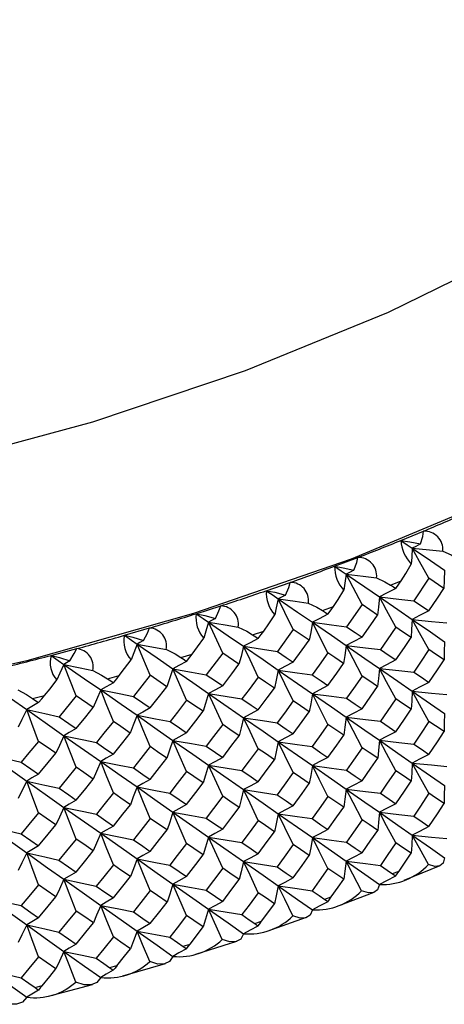
# Paper-space layout '_Trimetric' of a CAD drawing. Units: millimetres. Extents: x -188 to 96, y -50 to 269.
# Drawn here: x -107 to -99, y 201 to 219 of the extents above; entities that cross this region are included whole.
import ezdxf

# ---------------------------------------------------------------- set-up
doc = ezdxf.new("R2010")
doc.units = ezdxf.units.MM

psp = doc.layouts.new('_Trimetric')

# ---------------------------------------------------------------- linework, layer by layer
at = {"color": 7, "linetype": 'Continuous', "lineweight": 25}
for p, q in [((-99.529, 209.547), (-99.108, 209.72)), ((-100.767, 209.066), (-100.333, 209.23)), ((-99.006, 208.841), (-99.288, 208.423)), ((-98.726, 208.653), (-99.006, 208.841)), ((-102.041, 208.61), (-101.595, 208.765)), ((-99.723, 208.715), (-99.527, 208.793)), ((-103.348, 208.18), (-102.891, 208.326)), ((-100.992, 208.238), (-100.79, 208.312)), ((-100.253, 208.349), (-100.543, 207.937)), ((-99.965, 208.156), (-100.253, 208.349)), ((-104.687, 207.777), (-104.219, 207.914)), ((-102.296, 207.787), (-102.089, 207.856)), ((-101.537, 207.883), (-101.835, 207.477)), ((-101.241, 207.684), (-101.537, 207.883)), ((-106.056, 207.402), (-105.578, 207.529)), ((-103.633, 207.363), (-103.421, 207.428)), ((-102.855, 207.443), (-103.161, 207.043)), ((-102.551, 207.238), (-102.855, 207.443)), ((-105.002, 206.966), (-104.785, 207.027)), ((-104.206, 207.031), (-104.519, 206.637)), ((-103.895, 206.819), (-104.206, 207.031)), ((-106.4, 206.597), (-106.178, 206.653)), ((-105.588, 206.646), (-105.907, 206.258)), ((-105.269, 206.428), (-105.588, 206.646)), ((-99.684, 203.331), (-99.565, 203.377)), ((-99.469, 203.207), (-98.8, 203.481)), ((-100.73, 202.721), (-100.028, 202.986)), ((-100.951, 202.853), (-100.829, 202.897)), ((-102.254, 202.401), (-102.129, 202.443)), ((-102.026, 202.261), (-101.291, 202.517)), ((-103.356, 201.828), (-102.59, 202.073)), ((-103.59, 201.976), (-103.462, 202.015)), ((-104.958, 201.578), (-104.827, 201.615)), ((-104.716, 201.423), (-103.921, 201.656)), ((-106.355, 201.208), (-106.222, 201.242)), ((-106.105, 201.047), (-105.282, 201.265))]:
    psp.add_line(p, q, dxfattribs=at)
at = {"color": 7, "linetype": 'Continuous', "lineweight": 25, "flags": 128}
for points in [[(-91.355, 219.261), (-93.08, 217.751), (-95.069, 216.328), (-97.304, 215.007), (-99.766, 213.797), (-102.434, 212.71), (-105.286, 211.754), (-108.297, 210.937)], [(-89.002, 216.067), (-90.795, 214.492), (-92.855, 213.007), (-95.165, 211.622), (-97.707, 210.35), (-100.46, 209.2), (-103.402, 208.182), (-106.509, 207.304), (-109.757, 206.573)], [(-99.166, 209.481), (-99.123, 209.623), (-99.108, 209.72)], [(-99.529, 209.547), (-99.41, 209.466), (-99.318, 209.403)], [(-99.529, 209.547), (-99.365, 209.524), (-99.166, 209.481)], [(-99.318, 209.403), (-99.329, 209.235), (-99.338, 209.104)], [(-99.166, 209.481), (-99.251, 209.437), (-99.318, 209.403)], [(-99.006, 208.841), (-99.181, 209.156), (-99.318, 209.403)], [(-99.318, 209.403), (-98.979, 209.172), (-98.716, 208.991)], [(-99.318, 209.403), (-98.998, 209.371), (-98.747, 209.347)], [(-100.405, 208.992), (-100.355, 209.133), (-100.333, 209.23)], [(-98.747, 209.347), (-98.594, 209.277), (-98.492, 209.218)], [(-100.767, 209.066), (-100.645, 208.983), (-100.549, 208.917)], [(-100.767, 209.066), (-100.604, 209.039), (-100.405, 208.992)], [(-99.527, 208.793), (-99.438, 208.93), (-99.338, 209.104)], [(-100.549, 208.917), (-100.573, 208.75), (-100.593, 208.619)], [(-100.405, 208.992), (-100.486, 208.95), (-100.549, 208.917)], [(-100.253, 208.349), (-100.42, 208.668), (-100.549, 208.917)], [(-100.549, 208.917), (-100.201, 208.679), (-99.929, 208.493)], [(-100.549, 208.917), (-100.232, 208.879), (-99.983, 208.85)], [(-99.983, 208.85), (-99.828, 208.777), (-99.723, 208.715)], [(-98.716, 208.991), (-98.721, 208.802), (-98.726, 208.653)], [(-101.681, 208.529), (-101.623, 208.669), (-101.595, 208.765)], [(-99.723, 208.715), (-99.668, 208.679), (-99.625, 208.65)], [(-99.625, 208.65), (-99.57, 208.73), (-99.527, 208.793)], [(-102.041, 208.61), (-101.915, 208.524), (-101.817, 208.457)], [(-102.041, 208.61), (-101.879, 208.58), (-101.681, 208.529)], [(-101.681, 208.529), (-101.757, 208.489), (-101.817, 208.457)], [(-100.79, 208.312), (-100.698, 208.447), (-100.593, 208.619)], [(-99.929, 208.493), (-99.948, 208.304), (-99.965, 208.156)], [(-99.625, 208.65), (-99.796, 208.562), (-99.929, 208.493)], [(-99.625, 207.928), (-99.796, 208.245), (-99.929, 208.493)], [(-99.929, 208.493), (-99.57, 208.454), (-99.288, 208.423)], [(-99.929, 208.493), (-99.585, 208.257), (-99.318, 208.073)], [(-99.006, 208.233), (-98.849, 208.468), (-98.726, 208.653)], [(-102.991, 208.092), (-102.925, 208.231), (-102.891, 208.326)], [(-101.817, 208.457), (-101.854, 208.291), (-101.883, 208.16)], [(-101.537, 207.883), (-101.694, 208.205), (-101.817, 208.457)], [(-101.817, 208.457), (-101.459, 208.212), (-101.179, 208.02)], [(-101.817, 208.457), (-101.503, 208.412), (-101.257, 208.378)], [(-101.257, 208.378), (-101.099, 208.302), (-100.992, 208.239)], [(-100.891, 208.171), (-100.834, 208.25), (-100.79, 208.312)], [(-99.288, 208.423), (-99.13, 208.317), (-99.006, 208.233)], [(-103.348, 208.18), (-103.22, 208.092), (-103.119, 208.023)], [(-103.348, 208.18), (-103.189, 208.147), (-102.991, 208.092)], [(-102.089, 207.857), (-101.993, 207.99), (-101.883, 208.16)], [(-100.891, 208.171), (-101.053, 208.087), (-101.179, 208.02)], [(-100.992, 208.239), (-100.935, 208.201), (-100.891, 208.171)], [(-100.253, 207.742), (-100.092, 207.974), (-99.965, 208.156)], [(-99.006, 208.233), (-99.181, 208.144), (-99.318, 208.073)], [(-103.119, 208.023), (-103.168, 207.857), (-103.208, 207.727)], [(-102.991, 208.092), (-103.063, 208.054), (-103.119, 208.023)], [(-102.855, 207.443), (-103.003, 207.768), (-103.119, 208.023)], [(-103.119, 208.023), (-102.751, 207.77), (-102.464, 207.573)], [(-103.119, 208.023), (-102.809, 207.972), (-102.565, 207.932)], [(-102.565, 207.932), (-102.405, 207.853), (-102.296, 207.788)], [(-101.179, 208.02), (-101.213, 207.832), (-101.241, 207.684)], [(-101.179, 208.02), (-100.823, 207.973), (-100.543, 207.937)], [(-100.891, 207.449), (-101.053, 207.769), (-101.179, 208.02)], [(-101.179, 208.02), (-100.825, 207.777), (-100.549, 207.588)], [(-100.543, 207.937), (-100.381, 207.828), (-100.253, 207.742)], [(-99.625, 207.928), (-99.785, 207.694), (-99.911, 207.511)], [(-99.34, 207.736), (-99.499, 207.843), (-99.625, 207.928)], [(-99.318, 208.073), (-99.33, 207.884), (-99.34, 207.736)], [(-99.006, 207.51), (-99.181, 207.826), (-99.318, 208.073)], [(-99.318, 208.073), (-98.957, 208.037), (-98.674, 208.009)], [(-99.318, 208.073), (-98.979, 207.84), (-98.716, 207.657)], [(-104.687, 207.777), (-104.556, 207.686), (-104.453, 207.615)], [(-104.687, 207.777), (-104.53, 207.741), (-104.333, 207.682)], [(-104.333, 207.682), (-104.26, 207.82), (-104.219, 207.914)], [(-102.296, 207.788), (-102.238, 207.748), (-102.192, 207.718)], [(-102.192, 207.718), (-102.134, 207.795), (-102.089, 207.857)], [(-100.253, 207.742), (-100.42, 207.656), (-100.549, 207.588)], [(-99.625, 207.317), (-99.465, 207.551), (-99.34, 207.736)], [(-104.453, 207.615), (-104.515, 207.451), (-104.564, 207.321)], [(-104.333, 207.682), (-104.4, 207.645), (-104.453, 207.615)], [(-104.206, 207.031), (-104.345, 207.358), (-104.453, 207.615)], [(-104.453, 207.615), (-104.076, 207.355), (-103.782, 207.152)], [(-104.453, 207.615), (-104.147, 207.558), (-103.906, 207.514)], [(-103.421, 207.428), (-103.323, 207.56), (-103.208, 207.727)], [(-102.464, 207.573), (-102.512, 207.385), (-102.551, 207.238)], [(-102.192, 207.718), (-102.345, 207.637), (-102.464, 207.573)], [(-102.464, 207.573), (-102.112, 207.519), (-101.835, 207.477)], [(-102.192, 206.996), (-102.345, 207.319), (-102.464, 207.573)], [(-102.464, 207.573), (-102.101, 207.323), (-101.817, 207.127)], [(-101.537, 207.275), (-101.371, 207.504), (-101.241, 207.684)], [(-100.549, 207.588), (-100.576, 207.399), (-100.598, 207.251)], [(-100.253, 207.018), (-100.42, 207.338), (-100.549, 207.588)], [(-100.549, 207.588), (-100.192, 207.544), (-99.911, 207.511)], [(-100.549, 207.588), (-100.201, 207.347), (-99.929, 207.16)], [(-98.716, 207.657), (-98.72, 207.469), (-98.725, 207.32)], [(-106.056, 207.402), (-105.922, 207.308), (-105.817, 207.235)], [(-106.056, 207.402), (-105.901, 207.362), (-105.705, 207.3)], [(-105.705, 207.3), (-105.625, 207.435), (-105.578, 207.529)], [(-103.906, 207.514), (-103.744, 207.431), (-103.633, 207.363)], [(-103.527, 207.291), (-103.468, 207.368), (-103.421, 207.428)], [(-101.835, 207.477), (-101.668, 207.364), (-101.537, 207.275)], [(-100.891, 207.449), (-101.056, 207.218), (-101.186, 207.038)], [(-100.598, 207.251), (-100.762, 207.362), (-100.891, 207.449)], [(-99.911, 207.511), (-99.751, 207.402), (-99.625, 207.317)], [(-99.006, 207.51), (-99.164, 207.274), (-99.289, 207.089)], [(-98.725, 207.32), (-98.882, 207.426), (-99.006, 207.51)], [(-105.817, 207.235), (-105.891, 207.072), (-105.951, 206.944)], [(-105.705, 207.3), (-105.768, 207.263), (-105.817, 207.235)], [(-105.588, 206.646), (-105.716, 206.976), (-105.817, 207.235)], [(-105.817, 207.235), (-105.432, 206.967), (-105.131, 206.758)], [(-105.817, 207.235), (-105.516, 207.172), (-105.278, 207.122)], [(-104.785, 207.027), (-104.684, 207.157), (-104.564, 207.321)], [(-103.527, 207.291), (-103.67, 207.214), (-103.782, 207.152)], [(-103.633, 207.363), (-103.574, 207.323), (-103.527, 207.291)], [(-102.855, 206.836), (-102.685, 207.061), (-102.551, 207.238)], [(-101.537, 207.275), (-101.694, 207.193), (-101.817, 207.127)], [(-100.891, 206.838), (-100.726, 207.069), (-100.598, 207.251)], [(-99.625, 207.317), (-99.796, 207.229), (-99.929, 207.16)], [(-99.006, 206.897), (-98.849, 207.134), (-98.725, 207.32)], [(-105.278, 207.122), (-105.115, 207.036), (-105.002, 206.967)], [(-104.893, 206.892), (-104.832, 206.968), (-104.785, 207.027)], [(-103.782, 207.152), (-103.844, 206.965), (-103.895, 206.819)], [(-103.782, 207.152), (-103.435, 207.091), (-103.161, 207.043)], [(-103.527, 206.569), (-103.67, 206.896), (-103.782, 207.152)], [(-103.782, 207.152), (-103.41, 206.894), (-103.119, 206.693)], [(-103.161, 207.043), (-102.99, 206.927), (-102.855, 206.836)], [(-101.817, 207.127), (-101.858, 206.94), (-101.891, 206.792)], [(-101.817, 207.127), (-101.464, 207.077), (-101.186, 207.038)], [(-101.537, 206.552), (-101.694, 206.875), (-101.817, 207.127)], [(-101.817, 207.127), (-101.459, 206.88), (-101.179, 206.687)], [(-101.186, 207.038), (-101.02, 206.926), (-100.891, 206.838)], [(-100.253, 207.018), (-100.416, 206.786), (-100.544, 206.603)], [(-99.964, 206.823), (-100.126, 206.932), (-100.253, 207.018)], [(-99.929, 207.16), (-99.948, 206.971), (-99.964, 206.823)], [(-99.625, 206.593), (-99.796, 206.911), (-99.929, 207.16)], [(-99.929, 207.16), (-99.57, 207.12), (-99.289, 207.089)], [(-99.929, 207.16), (-99.585, 206.922), (-99.318, 206.736)], [(-99.289, 207.089), (-99.13, 206.981), (-99.006, 206.897)], [(-107.209, 206.882), (-106.816, 206.607), (-106.509, 206.391)], [(-106.178, 206.654), (-106.075, 206.781), (-105.951, 206.944)], [(-104.893, 206.892), (-105.027, 206.817), (-105.131, 206.758)], [(-105.002, 206.967), (-104.941, 206.925), (-104.893, 206.892)], [(-104.206, 206.423), (-104.032, 206.645), (-103.895, 206.819)], [(-102.855, 206.836), (-103.003, 206.756), (-103.119, 206.693)], [(-102.192, 206.996), (-102.361, 206.769), (-102.495, 206.591)], [(-101.891, 206.792), (-102.059, 206.906), (-102.192, 206.996)], [(-100.891, 206.838), (-101.053, 206.754), (-101.179, 206.687)], [(-100.253, 206.405), (-100.091, 206.639), (-99.964, 206.823)], [(-99.006, 206.897), (-99.181, 206.807), (-99.318, 206.736)], [(-106.679, 206.759), (-106.515, 206.67), (-106.4, 206.598)], [(-106.289, 206.521), (-106.227, 206.595), (-106.178, 206.654)], [(-105.131, 206.758), (-105.208, 206.573), (-105.269, 206.428)], [(-105.131, 206.758), (-104.789, 206.69), (-104.519, 206.637)], [(-104.893, 206.17), (-105.027, 206.5), (-105.131, 206.758)], [(-105.131, 206.758), (-104.75, 206.493), (-104.453, 206.285)], [(-104.519, 206.637), (-104.344, 206.517), (-104.206, 206.423)], [(-103.119, 206.693), (-103.174, 206.506), (-103.218, 206.36)], [(-103.119, 206.693), (-102.77, 206.635), (-102.495, 206.591)], [(-102.855, 206.113), (-103.003, 206.438), (-103.119, 206.693)], [(-103.119, 206.693), (-102.751, 206.438), (-102.464, 206.239)], [(-102.192, 206.385), (-102.023, 206.613), (-101.891, 206.792)], [(-101.179, 206.687), (-101.212, 206.498), (-101.24, 206.351)], [(-101.179, 206.687), (-100.824, 206.639), (-100.544, 206.603)], [(-100.891, 206.114), (-101.053, 206.435), (-101.179, 206.687)], [(-101.179, 206.687), (-100.825, 206.442), (-100.549, 206.251)], [(-99.318, 206.736), (-99.329, 206.547), (-99.34, 206.399)], [(-99.006, 206.172), (-99.181, 206.488), (-99.318, 206.736)], [(-99.318, 206.736), (-98.958, 206.7), (-98.675, 206.672)], [(-99.318, 206.736), (-98.979, 206.501), (-98.716, 206.318)], [(-106.289, 206.521), (-106.413, 206.449), (-106.509, 206.391)], [(-106.4, 206.598), (-106.338, 206.555), (-106.289, 206.521)], [(-103.527, 206.569), (-103.7, 206.346), (-103.837, 206.171)], [(-103.218, 206.36), (-103.391, 206.477), (-103.527, 206.569)], [(-102.495, 206.591), (-102.325, 206.475), (-102.192, 206.385)], [(-101.537, 206.552), (-101.704, 206.323), (-101.836, 206.143)], [(-101.24, 206.351), (-101.406, 206.464), (-101.537, 206.552)], [(-100.544, 206.603), (-100.381, 206.492), (-100.253, 206.405)], [(-99.625, 206.593), (-99.786, 206.358), (-99.912, 206.174)], [(-99.34, 206.399), (-99.499, 206.508), (-99.625, 206.593)], [(-106.509, 206.391), (-106.6, 206.208), (-106.673, 206.064)], [(-106.509, 206.391), (-106.172, 206.316), (-105.907, 206.258)], [(-106.289, 205.799), (-106.413, 206.131), (-106.509, 206.391)], [(-106.509, 206.391), (-106.121, 206.118), (-105.817, 205.905)], [(-105.588, 206.038), (-105.409, 206.256), (-105.269, 206.428)], [(-104.453, 206.285), (-104.522, 206.1), (-104.578, 205.954)], [(-104.206, 206.423), (-104.345, 206.346), (-104.453, 206.285)], [(-104.453, 206.285), (-104.108, 206.221), (-103.837, 206.171)], [(-104.206, 205.7), (-104.345, 206.028), (-104.453, 206.285)], [(-104.453, 206.285), (-104.076, 206.023), (-103.782, 205.818)], [(-103.527, 205.959), (-103.354, 206.183), (-103.218, 206.36)], [(-102.192, 206.385), (-102.345, 206.304), (-102.464, 206.239)], [(-101.537, 205.939), (-101.37, 206.17), (-101.24, 206.351)], [(-100.253, 206.405), (-100.42, 206.319), (-100.549, 206.251)], [(-99.625, 205.978), (-99.465, 206.214), (-99.34, 206.399)], [(-98.716, 206.318), (-98.72, 206.129), (-98.725, 205.981)], [(-105.907, 206.258), (-105.728, 206.135), (-105.588, 206.038)], [(-104.893, 206.17), (-105.071, 205.95), (-105.21, 205.778)], [(-104.578, 205.954), (-104.754, 206.075), (-104.893, 206.17)], [(-103.837, 206.171), (-103.663, 206.052), (-103.527, 205.959)], [(-102.855, 206.113), (-103.027, 205.887), (-103.162, 205.709)], [(-102.55, 205.905), (-102.721, 206.021), (-102.855, 206.113)], [(-102.464, 206.239), (-102.511, 206.052), (-102.55, 205.905)], [(-102.464, 206.239), (-102.113, 206.185), (-101.836, 206.143)], [(-102.192, 205.661), (-102.345, 205.985), (-102.464, 206.239)], [(-102.464, 206.239), (-102.101, 205.987), (-101.817, 205.79)], [(-101.836, 206.143), (-101.669, 206.029), (-101.537, 205.939)], [(-100.891, 206.114), (-101.056, 205.882), (-101.186, 205.7)], [(-100.597, 205.914), (-100.761, 206.026), (-100.891, 206.114)], [(-100.549, 206.251), (-100.575, 206.062), (-100.597, 205.914)], [(-100.549, 206.251), (-100.193, 206.207), (-99.912, 206.174)], [(-100.253, 205.681), (-100.42, 206), (-100.549, 206.251)], [(-100.549, 206.251), (-100.201, 206.009), (-99.929, 205.82)], [(-99.912, 206.174), (-99.751, 206.064), (-99.625, 205.978)], [(-99.006, 206.172), (-99.164, 205.935), (-99.289, 205.749)], [(-98.725, 205.981), (-98.882, 206.088), (-99.006, 206.172)], [(-105.817, 205.905), (-105.9, 205.721), (-105.967, 205.577)], [(-105.588, 206.038), (-105.716, 205.964), (-105.817, 205.905)], [(-105.817, 205.905), (-105.477, 205.834), (-105.21, 205.778)], [(-105.588, 205.315), (-105.716, 205.646), (-105.817, 205.905)], [(-105.817, 205.905), (-105.432, 205.635), (-105.131, 205.424)], [(-104.893, 205.56), (-104.716, 205.78), (-104.578, 205.954)], [(-103.527, 205.959), (-103.67, 205.88), (-103.782, 205.818)], [(-102.855, 205.5), (-102.684, 205.726), (-102.55, 205.905)], [(-101.537, 205.939), (-101.694, 205.856), (-101.817, 205.79)], [(-100.891, 205.499), (-100.726, 205.731), (-100.597, 205.914)], [(-99.625, 205.978), (-99.796, 205.89), (-99.929, 205.82)], [(-99.006, 205.555), (-98.848, 205.793), (-98.725, 205.981)], [(-106.289, 205.799), (-106.47, 205.583), (-106.612, 205.413)], [(-105.967, 205.577), (-106.147, 205.701), (-106.289, 205.799)], [(-105.21, 205.778), (-105.032, 205.656), (-104.893, 205.56)], [(-103.782, 205.818), (-103.844, 205.632), (-103.894, 205.486)], [(-103.782, 205.818), (-103.435, 205.757), (-103.162, 205.709)], [(-103.527, 205.235), (-103.67, 205.562), (-103.782, 205.818)], [(-103.782, 205.818), (-103.41, 205.559), (-103.119, 205.356)], [(-101.817, 205.79), (-101.857, 205.603), (-101.89, 205.455)], [(-101.817, 205.79), (-101.464, 205.74), (-101.186, 205.7)], [(-101.537, 205.215), (-101.694, 205.537), (-101.817, 205.79)], [(-101.817, 205.79), (-101.459, 205.541), (-101.179, 205.347)], [(-99.929, 205.82), (-99.947, 205.631), (-99.963, 205.483)], [(-99.625, 205.252), (-99.796, 205.57), (-99.929, 205.82)], [(-99.929, 205.82), (-99.571, 205.78), (-99.289, 205.749)], [(-99.929, 205.82), (-99.585, 205.581), (-99.318, 205.394)], [(-99.289, 205.749), (-99.13, 205.64), (-99.006, 205.555)], [(-107.209, 205.553), (-106.875, 205.474), (-106.612, 205.413)], [(-107.209, 205.553), (-106.816, 205.275), (-106.509, 205.058)], [(-106.289, 205.189), (-106.108, 205.406), (-105.967, 205.577)], [(-104.893, 205.56), (-105.027, 205.484), (-105.131, 205.424)], [(-104.206, 205.7), (-104.382, 205.477), (-104.52, 205.303)], [(-103.894, 205.486), (-104.069, 205.606), (-104.206, 205.7)], [(-103.162, 205.709), (-102.99, 205.592), (-102.855, 205.5)], [(-102.192, 205.661), (-102.362, 205.433), (-102.496, 205.253)], [(-101.89, 205.455), (-102.059, 205.57), (-102.192, 205.661)], [(-101.186, 205.7), (-101.021, 205.587), (-100.891, 205.499)], [(-100.253, 205.681), (-100.416, 205.447), (-100.545, 205.263)], [(-99.963, 205.483), (-100.125, 205.594), (-100.253, 205.681)], [(-99.006, 205.555), (-99.181, 205.465), (-99.318, 205.394)], [(-106.612, 205.413), (-106.431, 205.287), (-106.289, 205.189)], [(-105.131, 205.424), (-105.207, 205.239), (-105.268, 205.094)], [(-105.131, 205.424), (-104.789, 205.356), (-104.52, 205.303)], [(-104.893, 204.836), (-105.027, 205.166), (-105.131, 205.424)], [(-105.131, 205.424), (-104.75, 205.157), (-104.453, 204.948)], [(-104.206, 205.087), (-104.031, 205.31), (-103.894, 205.486)], [(-103.119, 205.356), (-103.173, 205.169), (-103.218, 205.023)], [(-102.855, 205.5), (-103.003, 205.42), (-103.119, 205.356)], [(-103.119, 205.356), (-102.77, 205.298), (-102.496, 205.253)], [(-102.855, 204.775), (-103.003, 205.101), (-103.119, 205.356)], [(-103.119, 205.356), (-102.751, 205.1), (-102.464, 204.899)], [(-102.192, 205.046), (-102.023, 205.275), (-101.89, 205.455)], [(-100.891, 205.499), (-101.053, 205.414), (-101.179, 205.347)], [(-100.253, 205.064), (-100.091, 205.299), (-99.963, 205.483)], [(-99.318, 205.394), (-99.329, 205.205), (-99.339, 205.057)], [(-99.006, 204.83), (-99.181, 205.146), (-99.318, 205.394)], [(-99.318, 205.394), (-98.958, 205.358), (-98.676, 205.33)], [(-99.318, 205.394), (-98.979, 205.158), (-98.716, 204.974)], [(-106.289, 205.189), (-106.413, 205.116), (-106.509, 205.058)], [(-105.588, 205.315), (-105.767, 205.096), (-105.908, 204.924)], [(-105.268, 205.094), (-105.447, 205.218), (-105.588, 205.315)], [(-104.52, 205.303), (-104.344, 205.182), (-104.206, 205.087)], [(-103.527, 205.235), (-103.701, 205.01), (-103.838, 204.833)], [(-103.218, 205.023), (-103.391, 205.141), (-103.527, 205.235)], [(-102.496, 205.253), (-102.325, 205.137), (-102.192, 205.046)], [(-101.537, 205.215), (-101.705, 204.984), (-101.837, 204.803)], [(-101.239, 205.011), (-101.406, 205.125), (-101.537, 205.215)], [(-101.179, 205.347), (-101.212, 205.159), (-101.239, 205.011)], [(-101.179, 205.347), (-100.824, 205.299), (-100.545, 205.263)], [(-100.891, 204.773), (-101.053, 205.095), (-101.179, 205.347)], [(-101.179, 205.347), (-100.825, 205.101), (-100.549, 204.908)], [(-100.545, 205.263), (-100.381, 205.151), (-100.253, 205.064)], [(-99.625, 205.252), (-99.786, 205.016), (-99.913, 204.831)], [(-99.339, 205.057), (-99.499, 205.166), (-99.625, 205.252)], [(-106.509, 205.058), (-106.6, 204.875), (-106.672, 204.731)], [(-106.509, 205.058), (-106.173, 204.983), (-105.908, 204.924)], [(-106.289, 204.465), (-106.413, 204.797), (-106.509, 205.058)], [(-106.509, 205.058), (-106.121, 204.783), (-105.817, 204.568)], [(-105.588, 204.702), (-105.409, 204.921), (-105.268, 205.094)], [(-104.206, 205.087), (-104.345, 205.01), (-104.453, 204.948)], [(-103.527, 204.62), (-103.353, 204.845), (-103.218, 205.023)], [(-102.192, 205.046), (-102.345, 204.964), (-102.464, 204.899)], [(-101.537, 204.598), (-101.37, 204.829), (-101.239, 205.011)], [(-100.253, 205.064), (-100.42, 204.977), (-100.549, 204.908)], [(-99.625, 204.634), (-99.465, 204.871), (-99.339, 205.057)], [(-105.908, 204.924), (-105.728, 204.799), (-105.588, 204.702)], [(-104.893, 204.836), (-105.071, 204.614), (-105.211, 204.441)], [(-104.577, 204.617), (-104.754, 204.74), (-104.893, 204.836)], [(-104.453, 204.948), (-104.522, 204.763), (-104.577, 204.617)], [(-104.453, 204.948), (-104.109, 204.884), (-103.838, 204.833)], [(-104.206, 204.362), (-104.345, 204.691), (-104.453, 204.948)], [(-104.453, 204.948), (-104.076, 204.684), (-103.782, 204.478)], [(-103.838, 204.833), (-103.664, 204.713), (-103.527, 204.62)], [(-102.464, 204.899), (-102.511, 204.712), (-102.55, 204.565)], [(-102.464, 204.899), (-102.113, 204.845), (-101.837, 204.803)], [(-102.192, 204.32), (-102.345, 204.645), (-102.464, 204.899)], [(-102.464, 204.899), (-102.101, 204.646), (-101.817, 204.448)], [(-101.837, 204.803), (-101.669, 204.688), (-101.537, 204.598)], [(-100.549, 204.908), (-100.575, 204.72), (-100.596, 204.572)], [(-100.549, 204.908), (-100.193, 204.865), (-99.913, 204.831)], [(-100.253, 204.338), (-100.42, 204.658), (-100.549, 204.908)], [(-100.549, 204.908), (-100.201, 204.665), (-99.929, 204.476)], [(-99.913, 204.831), (-99.751, 204.721), (-99.625, 204.634)], [(-99.006, 204.83), (-99.165, 204.592), (-99.29, 204.405)], [(-98.724, 204.637), (-98.882, 204.745), (-99.006, 204.83)], [(-98.716, 204.974), (-98.72, 204.785), (-98.724, 204.637)], [(-105.588, 204.702), (-105.716, 204.627), (-105.817, 204.568)], [(-104.893, 204.22), (-104.716, 204.443), (-104.577, 204.617)], [(-103.527, 204.62), (-103.67, 204.541), (-103.782, 204.478)], [(-102.855, 204.775), (-103.027, 204.548), (-103.163, 204.369)], [(-102.55, 204.565), (-102.721, 204.682), (-102.855, 204.775)], [(-100.891, 204.773), (-101.056, 204.541), (-101.187, 204.358)], [(-100.596, 204.572), (-100.761, 204.685), (-100.891, 204.773)], [(-99.625, 204.634), (-99.796, 204.546), (-99.929, 204.476)], [(-99.006, 204.21), (-98.848, 204.449), (-98.724, 204.637)], [(-106.289, 204.465), (-106.47, 204.247), (-106.613, 204.076)], [(-105.966, 204.24), (-106.147, 204.366), (-106.289, 204.465)], [(-105.817, 204.568), (-105.9, 204.384), (-105.966, 204.24)], [(-105.817, 204.568), (-105.478, 204.496), (-105.211, 204.441)], [(-105.588, 203.977), (-105.716, 204.308), (-105.817, 204.568)], [(-105.817, 204.568), (-105.432, 204.296), (-105.131, 204.084)], [(-105.211, 204.441), (-105.033, 204.317), (-104.893, 204.22)], [(-103.782, 204.478), (-103.843, 204.292), (-103.893, 204.146)], [(-103.782, 204.478), (-103.436, 204.417), (-103.163, 204.369)], [(-103.527, 203.894), (-103.67, 204.222), (-103.782, 204.478)], [(-103.782, 204.478), (-103.41, 204.218), (-103.119, 204.014)], [(-102.855, 204.158), (-102.684, 204.386), (-102.55, 204.565)], [(-101.817, 204.448), (-101.857, 204.261), (-101.89, 204.113)], [(-101.537, 204.598), (-101.694, 204.514), (-101.817, 204.448)], [(-101.817, 204.448), (-101.464, 204.397), (-101.187, 204.358)], [(-101.537, 203.872), (-101.694, 204.195), (-101.817, 204.448)], [(-101.817, 204.448), (-101.459, 204.198), (-101.179, 204.003)], [(-100.891, 204.155), (-100.726, 204.389), (-100.596, 204.572)], [(-99.929, 204.476), (-99.947, 204.287), (-99.963, 204.139)], [(-99.625, 203.908), (-99.796, 204.226), (-99.929, 204.476)], [(-99.929, 204.476), (-99.571, 204.436), (-99.29, 204.405)], [(-99.929, 204.476), (-99.585, 204.236), (-99.318, 204.049)], [(-104.206, 204.362), (-104.382, 204.138), (-104.521, 203.963)], [(-103.893, 204.146), (-104.068, 204.267), (-104.206, 204.362)], [(-103.163, 204.369), (-102.991, 204.251), (-102.855, 204.158)], [(-102.192, 204.32), (-102.362, 204.091), (-102.496, 203.911)], [(-101.89, 204.113), (-102.059, 204.229), (-102.192, 204.32)], [(-101.187, 204.358), (-101.021, 204.244), (-100.891, 204.155)], [(-100.253, 204.338), (-100.417, 204.103), (-100.546, 203.919)], [(-99.963, 204.139), (-100.125, 204.25), (-100.253, 204.338)], [(-99.29, 204.405), (-99.131, 204.296), (-99.006, 204.21)], [(-107.209, 204.216), (-106.875, 204.137), (-106.613, 204.076)], [(-107.209, 204.216), (-106.816, 203.936), (-106.509, 203.718)], [(-106.613, 204.076), (-106.431, 203.949), (-106.289, 203.849)], [(-106.289, 203.849), (-106.108, 204.068), (-105.966, 204.24)], [(-105.131, 204.084), (-105.207, 203.9), (-105.268, 203.755)], [(-104.893, 204.22), (-105.027, 204.145), (-105.131, 204.084)], [(-105.131, 204.084), (-104.79, 204.016), (-104.521, 203.963)], [(-104.893, 203.495), (-105.027, 203.825), (-105.131, 204.084)], [(-105.131, 204.084), (-104.75, 203.816), (-104.453, 203.606)], [(-104.206, 203.745), (-104.031, 203.97), (-103.893, 204.146)], [(-102.855, 204.158), (-103.003, 204.078), (-103.119, 204.014)], [(-102.192, 203.702), (-102.023, 203.932), (-101.89, 204.113)], [(-100.891, 204.155), (-101.053, 204.07), (-101.179, 204.003)], [(-100.253, 203.719), (-100.09, 203.954), (-99.963, 204.139)], [(-99.006, 204.21), (-99.181, 204.12), (-99.318, 204.049)], [(-105.588, 203.977), (-105.767, 203.757), (-105.909, 203.584)], [(-105.268, 203.755), (-105.447, 203.879), (-105.588, 203.977)], [(-104.521, 203.963), (-104.345, 203.841), (-104.206, 203.745)], [(-103.527, 203.894), (-103.701, 203.668), (-103.838, 203.491)], [(-103.217, 203.681), (-103.39, 203.8), (-103.527, 203.894)], [(-103.119, 204.014), (-103.173, 203.827), (-103.217, 203.681)], [(-103.119, 204.014), (-102.77, 203.956), (-102.496, 203.911)], [(-102.855, 203.432), (-103.003, 203.758), (-103.119, 204.014)], [(-103.119, 204.014), (-102.751, 203.756), (-102.464, 203.555)], [(-102.496, 203.911), (-102.326, 203.794), (-102.192, 203.702)], [(-101.179, 204.003), (-101.211, 203.815), (-101.239, 203.667)], [(-101.179, 204.003), (-100.824, 203.955), (-100.546, 203.919)], [(-100.891, 203.429), (-101.053, 203.751), (-101.179, 204.003)], [(-101.179, 204.003), (-100.825, 203.756), (-100.549, 203.563)], [(-100.546, 203.919), (-100.382, 203.807), (-100.253, 203.719)], [(-99.625, 203.908), (-99.786, 203.671), (-99.913, 203.486)], [(-99.339, 203.712), (-99.499, 203.822), (-99.625, 203.908)], [(-99.318, 204.049), (-99.329, 203.86), (-99.339, 203.712)], [(-99.016, 203.502), (-99.185, 203.809), (-99.318, 204.049)], [(-99.318, 204.049), (-98.958, 204.012), (-98.676, 203.984)], [(-99.318, 204.049), (-98.979, 203.812), (-98.716, 203.627)], [(-106.509, 203.718), (-106.599, 203.535), (-106.671, 203.391)], [(-106.289, 203.849), (-106.413, 203.776), (-106.509, 203.718)], [(-106.509, 203.718), (-106.173, 203.643), (-105.909, 203.584)], [(-106.289, 203.124), (-106.413, 203.457), (-106.509, 203.718)], [(-106.509, 203.718), (-106.121, 203.442), (-105.817, 203.226)], [(-105.588, 203.36), (-105.408, 203.581), (-105.268, 203.755)], [(-104.206, 203.745), (-104.345, 203.668), (-104.453, 203.606)], [(-102.192, 203.702), (-102.345, 203.62), (-102.464, 203.555)], [(-101.537, 203.872), (-101.705, 203.64), (-101.837, 203.459)], [(-101.239, 203.667), (-101.405, 203.782), (-101.537, 203.872)], [(-100.253, 203.719), (-100.42, 203.632), (-100.549, 203.563)], [(-99.565, 203.376), (-99.438, 203.564), (-99.339, 203.712)], [(-105.909, 203.584), (-105.729, 203.458), (-105.588, 203.36)], [(-104.453, 203.606), (-104.521, 203.421), (-104.576, 203.275)], [(-104.453, 203.606), (-104.109, 203.541), (-103.838, 203.491)], [(-104.206, 203.019), (-104.345, 203.348), (-104.453, 203.606)], [(-104.453, 203.606), (-104.076, 203.341), (-103.782, 203.134)], [(-103.527, 203.276), (-103.353, 203.503), (-103.217, 203.681)], [(-102.464, 203.555), (-102.511, 203.368), (-102.549, 203.221)], [(-102.464, 203.555), (-102.113, 203.501), (-101.837, 203.459)], [(-102.192, 202.976), (-102.345, 203.301), (-102.464, 203.555)], [(-102.464, 203.555), (-102.101, 203.301), (-101.817, 203.103)], [(-101.537, 203.253), (-101.37, 203.485), (-101.239, 203.667)], [(-100.549, 203.563), (-100.575, 203.375), (-100.596, 203.227)], [(-100.549, 203.563), (-100.193, 203.519), (-99.913, 203.486)], [(-100.263, 203.01), (-100.424, 203.32), (-100.549, 203.563)], [(-100.549, 203.563), (-100.201, 203.32), (-99.929, 203.13)], [(-98.716, 203.627), (-98.741, 203.528), (-98.803, 203.476), (-98.894, 203.466), (-99.016, 203.502)], [(-105.588, 203.36), (-105.716, 203.285), (-105.817, 203.226)], [(-104.893, 203.495), (-105.071, 203.273), (-105.212, 203.098)], [(-104.576, 203.275), (-104.754, 203.398), (-104.893, 203.495)], [(-103.838, 203.491), (-103.664, 203.37), (-103.527, 203.276)], [(-102.855, 203.432), (-103.028, 203.204), (-103.163, 203.025)], [(-102.549, 203.221), (-102.72, 203.339), (-102.855, 203.432)], [(-101.837, 203.459), (-101.669, 203.343), (-101.537, 203.253)], [(-100.891, 203.429), (-101.057, 203.196), (-101.187, 203.013)], [(-100.596, 203.227), (-100.761, 203.34), (-100.891, 203.429)], [(-99.913, 203.486), (-99.785, 203.398), (-99.684, 203.329)], [(-99.684, 203.329), (-99.654, 203.307), (-99.629, 203.286)], [(-99.629, 203.286), (-99.598, 203.33), (-99.565, 203.376)], [(-105.817, 203.226), (-105.899, 203.042), (-105.965, 202.898)], [(-105.817, 203.226), (-105.478, 203.154), (-105.212, 203.098)], [(-105.588, 202.634), (-105.716, 202.966), (-105.817, 203.226)], [(-105.817, 203.226), (-105.432, 202.953), (-105.131, 202.74)], [(-104.893, 202.877), (-104.716, 203.1), (-104.576, 203.275)], [(-103.527, 203.276), (-103.67, 203.197), (-103.782, 203.134)], [(-102.855, 202.813), (-102.684, 203.042), (-102.549, 203.221)], [(-101.537, 203.253), (-101.694, 203.169), (-101.817, 203.103)], [(-100.829, 202.896), (-100.699, 203.081), (-100.596, 203.227)], [(-99.629, 203.286), (-99.796, 203.199), (-99.929, 203.13)], [(-106.289, 203.124), (-106.471, 202.905), (-106.614, 202.734)], [(-105.965, 202.898), (-106.146, 203.024), (-106.289, 203.124)], [(-105.212, 203.098), (-105.033, 202.974), (-104.893, 202.877)], [(-104.206, 203.019), (-104.383, 202.795), (-104.521, 202.619)], [(-103.893, 202.802), (-104.068, 202.924), (-104.206, 203.019)], [(-103.782, 203.134), (-103.843, 202.948), (-103.893, 202.802)], [(-103.782, 203.134), (-103.436, 203.073), (-103.163, 203.025)], [(-103.527, 202.55), (-103.67, 202.877), (-103.782, 203.134)], [(-103.782, 203.134), (-103.41, 202.873), (-103.119, 202.669)], [(-103.163, 203.025), (-102.991, 202.906), (-102.855, 202.813)], [(-102.192, 202.976), (-102.362, 202.746), (-102.496, 202.566)], [(-101.889, 202.768), (-102.059, 202.884), (-102.192, 202.976)], [(-101.817, 203.103), (-101.857, 202.915), (-101.889, 202.768)], [(-101.817, 203.103), (-101.464, 203.052), (-101.187, 203.013)], [(-101.546, 202.544), (-101.698, 202.858), (-101.817, 203.103)], [(-101.817, 203.103), (-101.459, 202.852), (-101.179, 202.657)], [(-101.187, 203.013), (-101.055, 202.922), (-100.951, 202.851)], [(-99.929, 203.13), (-99.964, 203.031), (-100.034, 202.98), (-100.133, 202.972), (-100.263, 203.01)], [(-107.209, 202.873), (-106.876, 202.795), (-106.614, 202.734)], [(-107.209, 202.873), (-106.816, 202.593), (-106.509, 202.374)], [(-106.289, 202.506), (-106.108, 202.725), (-105.965, 202.898)], [(-104.893, 202.877), (-105.027, 202.801), (-105.131, 202.74)], [(-104.206, 202.4), (-104.03, 202.625), (-103.893, 202.802)], [(-102.855, 202.813), (-103.003, 202.732), (-103.119, 202.669)], [(-100.895, 202.807), (-101.053, 202.724), (-101.179, 202.657)], [(-100.951, 202.851), (-100.921, 202.829), (-100.895, 202.807)], [(-100.895, 202.807), (-100.862, 202.85), (-100.829, 202.896)], [(-106.614, 202.734), (-106.432, 202.606), (-106.289, 202.506)], [(-105.588, 202.634), (-105.768, 202.413), (-105.909, 202.24)], [(-105.267, 202.411), (-105.446, 202.536), (-105.588, 202.634)], [(-105.131, 202.74), (-105.207, 202.556), (-105.267, 202.411)], [(-105.131, 202.74), (-104.79, 202.672), (-104.521, 202.619)], [(-104.893, 202.151), (-105.027, 202.481), (-105.131, 202.74)], [(-105.131, 202.74), (-104.75, 202.471), (-104.453, 202.261)], [(-104.521, 202.619), (-104.345, 202.496), (-104.206, 202.4)], [(-103.119, 202.669), (-103.173, 202.482), (-103.217, 202.336)], [(-103.119, 202.669), (-102.77, 202.611), (-102.496, 202.566)], [(-102.864, 202.105), (-103.007, 202.421), (-103.119, 202.669)], [(-103.119, 202.669), (-102.751, 202.411), (-102.464, 202.209)], [(-102.129, 202.442), (-101.995, 202.624), (-101.889, 202.768)], [(-101.179, 202.657), (-101.223, 202.559), (-101.302, 202.51), (-101.41, 202.503), (-101.546, 202.544)], [(-106.289, 202.506), (-106.413, 202.432), (-106.509, 202.374)], [(-105.588, 202.015), (-105.408, 202.237), (-105.267, 202.411)], [(-103.527, 202.55), (-103.701, 202.323), (-103.839, 202.146)], [(-103.217, 202.336), (-103.39, 202.455), (-103.527, 202.55)], [(-102.496, 202.566), (-102.361, 202.472), (-102.254, 202.399)], [(-102.196, 202.354), (-102.163, 202.397), (-102.129, 202.442)], [(-106.509, 202.374), (-106.599, 202.191), (-106.67, 202.047)], [(-106.509, 202.374), (-106.174, 202.299), (-105.909, 202.24)], [(-106.289, 201.78), (-106.413, 202.113), (-106.509, 202.374)], [(-106.509, 202.374), (-106.121, 202.097), (-105.817, 201.881)], [(-105.909, 202.24), (-105.729, 202.114), (-105.588, 202.015)], [(-104.453, 202.261), (-104.521, 202.076), (-104.576, 201.93)], [(-104.206, 202.4), (-104.345, 202.323), (-104.453, 202.261)], [(-104.453, 202.261), (-104.109, 202.196), (-103.839, 202.146)], [(-104.214, 201.692), (-104.348, 202.011), (-104.453, 202.261)], [(-104.453, 202.261), (-104.076, 201.995), (-103.782, 201.788)], [(-103.462, 202.014), (-103.325, 202.194), (-103.217, 202.336)], [(-102.196, 202.354), (-102.345, 202.274), (-102.464, 202.209)], [(-102.254, 202.399), (-102.223, 202.376), (-102.196, 202.354)], [(-104.893, 202.151), (-105.072, 201.928), (-105.212, 201.753)], [(-104.576, 201.93), (-104.753, 202.054), (-104.893, 202.151)], [(-103.839, 202.146), (-103.7, 202.049), (-103.59, 201.974)], [(-102.464, 202.209), (-102.518, 202.112), (-102.605, 202.065), (-102.721, 202.061), (-102.864, 202.105)], [(-105.817, 201.881), (-105.899, 201.697), (-105.965, 201.553)], [(-105.588, 202.015), (-105.716, 201.94), (-105.817, 201.881)], [(-105.817, 201.881), (-105.478, 201.809), (-105.212, 201.753)], [(-105.595, 201.307), (-105.72, 201.629), (-105.817, 201.881)], [(-105.817, 201.881), (-105.432, 201.607), (-105.131, 201.394)], [(-104.827, 201.614), (-104.687, 201.791), (-104.576, 201.93)], [(-103.53, 201.928), (-103.671, 201.851), (-103.782, 201.788)], [(-103.59, 201.974), (-103.558, 201.951), (-103.53, 201.928)], [(-103.53, 201.928), (-103.497, 201.97), (-103.462, 202.014)], [(-106.289, 201.78), (-106.471, 201.56), (-106.614, 201.388)], [(-105.965, 201.553), (-106.146, 201.68), (-106.289, 201.78)], [(-105.212, 201.753), (-105.07, 201.654), (-104.958, 201.576)], [(-103.782, 201.788), (-103.845, 201.692), (-103.941, 201.647), (-104.064, 201.645), (-104.214, 201.692)], [(-107.209, 201.528), (-106.876, 201.45), (-106.614, 201.388)], [(-107.209, 201.528), (-106.816, 201.247), (-106.509, 201.028)], [(-106.222, 201.241), (-106.078, 201.415), (-105.965, 201.553)], [(-104.896, 201.529), (-105.028, 201.454), (-105.131, 201.394)], [(-104.958, 201.576), (-104.925, 201.552), (-104.896, 201.529)], [(-104.827, 201.614), (-104.863, 201.57), (-104.896, 201.529)], [(-106.614, 201.388), (-106.469, 201.286), (-106.355, 201.206)], [(-105.131, 201.394), (-105.204, 201.3), (-105.308, 201.256), (-105.439, 201.257), (-105.595, 201.307)], [(-106.292, 201.158), (-106.413, 201.086), (-106.509, 201.028)], [(-106.355, 201.206), (-106.322, 201.182), (-106.292, 201.158)], [(-106.222, 201.241), (-106.258, 201.198), (-106.292, 201.158)], [(-106.509, 201.028), (-106.591, 200.935), (-106.704, 200.894), (-106.842, 200.897), (-107.004, 200.951)]]:
    psp.add_lwpolyline(points, dxfattribs=at)
at = {"color": 7, "linetype": 'Continuous', "lineweight": 25}
for centre, radius, start, end in [((-116.383, 251.228), 44.959, 292.5964, 293.6766), ((-99.093, 209.373), 0.347, 355.7012, 92.4154), ((-117.421, 253.757), 47.694, 290.9953, 292.0338), ((-98.839, 209.581), 0.69, 182.8036, 223.6774), ((-100.326, 208.885), 0.345, 354.1425, 91.0822), ((-118.387, 256.309), 50.422, 289.4531, 290.4538), ((-100.132, 209.055), 0.635, 179.0773, 223.455), ((-101.596, 208.422), 0.343, 352.5617, 89.689), ((-119.275, 258.859), 53.123, 287.9642, 288.9307), ((-101.455, 208.562), 0.587, 175.3118, 223.1959), ((-102.901, 207.986), 0.341, 350.9618, 88.2307), ((-120.082, 261.385), 55.774, 286.5234, 287.4591), ((-102.807, 208.099), 0.547, 171.5185, 222.8933), ((-120.805, 263.862), 58.355, 285.12605, 286.03394), ((-104.187, 207.668), 0.513, 167.7101, 222.5403), ((-104.239, 207.576), 0.338, 349.3463, 86.7024), ((-121.445, 266.265), 60.842, 283.76756, 284.65053), ((-105.592, 207.268), 0.483, 163.8993, 222.13), ((-105.607, 207.194), 0.336, 347.7187, 85.0991), ((-99.881, 204.317), 1.189, 267.6838, 316.6876), ((-101.108, 203.837), 1.182, 266.5776, 315.6549), ((-102.371, 203.379), 1.174, 265.4653, 314.6635), ((-103.667, 202.945), 1.163, 264.3437, 313.7129), ((-104.995, 202.536), 1.15, 263.2099, 312.8028), ((-106.353, 202.151), 1.134, 262.0607, 311.9328)]:
    psp.add_arc(centre, radius, start, end, dxfattribs=at)

doc.saveas('drawing.dxf')
